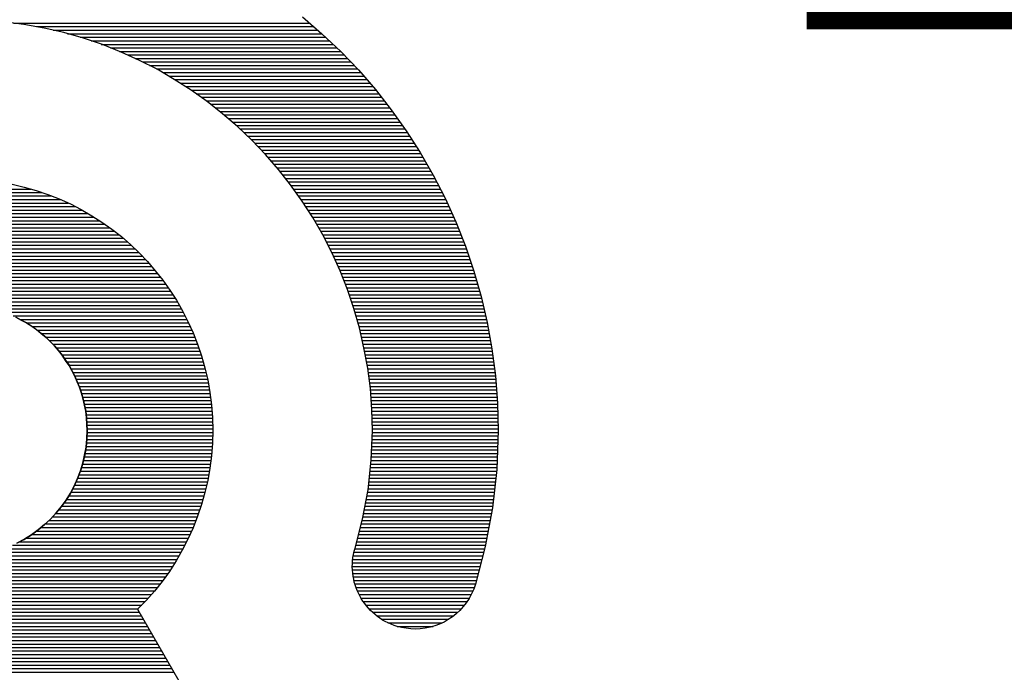
# Model space of a CAD drawing. Extents: x 67.2 to 158.7, y 1.7 to 60.2.
# Drawn here: x 111.2 to 112.9, y 45.1 to 46.2 of the extents above; entities that cross this region are included whole.
import ezdxf

# ---------------------------------------------------------------- set-up
doc = ezdxf.new("R2010")
doc.units = 0
doc.header["$MEASUREMENT"] = 0
doc.layers.add('BOARD_GEOMETRY_SILKSCREEN_BOTTO', color=182, linetype='CONTINUOUS')
doc.layers.add('BOARD_GEOMETRY_SILKSCREEN_TOP', color=7, linetype='CONTINUOUS')

msp = doc.modelspace()

# ---------------------------------------------------------------- linework, layer by layer
at = {"layer": 'BOARD_GEOMETRY_SILKSCREEN_BOTTO', "const_width": 0.1524}
msp.add_lwpolyline([(112.522, 46.2788), (113.8936, 46.2788), (113.8936, 47.8536)], dxfattribs=at)
at = {"layer": 'BOARD_GEOMETRY_SILKSCREEN_TOP'}
for points in [[(111.181388, 46.210982), (111.146082, 46.215554)], [(111.181388, 46.210982), (111.146082, 46.215554)], [(111.163608, 46.213268), (111.671354, 46.213268)], [(111.215932, 46.204886), (111.181388, 46.210982)], [(111.215932, 46.204886), (111.181388, 46.210982)], [(111.658654, 46.22419), (111.691928, 46.195234)], [(111.658654, 46.22419), (111.691928, 46.195234)], [(111.202724, 46.207426), (111.678466, 46.207426)], [(111.249968, 46.197012), (111.215932, 46.204886)], [(111.249968, 46.197012), (111.215932, 46.204886)], [(111.23168, 46.20133), (111.685324, 46.20133)], [(111.283242, 46.18736), (111.249968, 46.197012)], [(111.283242, 46.18736), (111.249968, 46.197012)], [(111.256318, 46.195234), (111.692182, 46.195234)], [(111.691928, 46.195234), (111.723932, 46.164754)], [(111.691928, 46.195234), (111.723932, 46.164754)], [(111.277654, 46.189138), (111.698532, 46.189138)], [(111.316008, 46.176438), (111.283242, 46.18736)], [(111.316008, 46.176438), (111.283242, 46.18736)], [(111.29645, 46.183042), (111.704882, 46.183042)], [(111.313976, 46.176946), (111.711232, 46.176946)], [(111.348012, 46.163738), (111.316008, 46.176438)], [(111.348012, 46.163738), (111.316008, 46.176438)], [(111.329724, 46.17085), (111.717582, 46.17085)], [(111.345218, 46.164754), (111.723932, 46.164754)], [(111.379254, 46.149514), (111.348012, 46.163738)], [(111.379254, 46.149514), (111.348012, 46.163738)], [(111.35868, 46.158912), (111.72952, 46.158912)], [(111.723932, 46.164754), (111.754412, 46.133004)], [(111.723932, 46.164754), (111.754412, 46.133004)], [(111.372142, 46.152816), (111.735362, 46.152816)], [(111.40948, 46.134274), (111.379254, 46.149514)], [(111.40948, 46.134274), (111.379254, 46.149514)], [(111.384842, 46.14672), (111.741204, 46.14672)], [(111.396526, 46.140624), (111.747046, 46.140624)], [(111.40821, 46.134782), (111.752634, 46.134782)], [(111.438944, 46.117002), (111.40948, 46.134274)], [(111.438944, 46.117002), (111.40948, 46.134274)], [(111.419132, 46.128686), (111.757968, 46.128686)], [(111.754412, 46.133004), (111.783368, 46.09973)], [(111.754412, 46.133004), (111.783368, 46.09973)], [(111.429546, 46.12259), (111.763302, 46.12259)], [(111.467646, 46.098714), (111.438944, 46.117002)], [(111.467646, 46.098714), (111.438944, 46.117002)], [(111.43996, 46.116494), (111.768636, 46.116494)], [(111.449358, 46.110652), (111.77397, 46.110652)], [(111.458756, 46.104556), (111.77905, 46.104556)], [(111.495332, 46.079156), (111.467646, 46.098714)], [(111.495332, 46.079156), (111.467646, 46.098714)], [(111.468154, 46.09846), (111.78413, 46.09846)], [(111.476536, 46.092364), (111.788956, 46.092364)], [(111.783368, 46.09973), (111.810546, 46.064932)], [(111.783368, 46.09973), (111.810546, 46.064932)], [(111.485172, 46.086522), (111.793782, 46.086522)], [(111.493554, 46.080426), (111.798354, 46.080426)], [(111.521748, 46.058074), (111.495332, 46.079156)], [(111.521748, 46.058074), (111.495332, 46.079156)], [(111.501428, 46.07433), (111.80318, 46.07433)], [(111.509048, 46.068234), (111.808006, 46.068234)], [(111.516922, 46.062138), (111.812578, 46.062138)], [(111.547402, 46.035976), (111.521748, 46.058074)], [(111.547402, 46.035976), (111.521748, 46.058074)], [(111.810546, 46.064932), (111.8362, 46.02861)], [(111.810546, 46.064932), (111.8362, 46.02861)], [(111.524034, 46.056042), (111.816642, 46.056042)], [(111.531146, 46.049946), (111.821214, 46.049946)], [(111.538258, 46.04385), (111.825532, 46.04385)], [(111.54537, 46.038008), (111.82985, 46.038008)], [(111.571786, 46.012608), (111.547402, 46.035976)], [(111.571786, 46.012608), (111.547402, 46.035976)], [(111.55172, 46.031912), (111.833914, 46.031912)], [(111.55807, 46.025816), (111.837978, 46.025816)], [(111.8362, 46.02861), (111.86033, 45.991526)], [(111.8362, 46.02861), (111.86033, 45.991526)], [(111.56442, 46.01972), (111.842042, 46.01972)], [(111.57077, 46.013878), (111.846106, 46.013878)], [(111.595154, 45.988224), (111.571786, 46.012608)], [(111.595154, 45.988224), (111.571786, 46.012608)], [(111.576612, 46.007782), (111.849916, 46.007782)], [(111.582454, 46.001686), (111.853726, 46.001686)], [(111.588042, 45.99559), (111.857536, 45.99559)], [(111.593884, 45.989748), (111.861346, 45.989748)], [(111.86033, 45.991526), (111.882428, 45.952918)], [(111.86033, 45.991526), (111.882428, 45.952918)], [(111.617252, 45.96257), (111.595154, 45.988224)], [(111.617252, 45.96257), (111.595154, 45.988224)], [(111.599218, 45.983652), (111.864648, 45.983652)], [(111.604298, 45.977556), (111.868204, 45.977556)], [(111.609632, 45.97146), (111.87176, 45.97146)], [(111.614966, 45.965618), (111.875316, 45.965618)], [(111.63808, 45.936154), (111.617252, 45.96257)], [(111.63808, 45.936154), (111.617252, 45.96257)], [(111.619792, 45.959522), (111.878618, 45.959522)], [(111.624618, 45.953426), (111.882174, 45.953426)], [(111.629444, 45.94733), (111.885222, 45.94733)], [(111.63427, 45.941234), (111.888524, 45.941234)], [(111.882428, 45.952918), (111.902748, 45.913294)], [(111.882428, 45.952918), (111.902748, 45.913294)], [(110.936024, 45.922946), (111.212122, 45.922946)], [(110.955328, 45.929042), (111.193072, 45.929042)], [(111.161068, 45.93717), (111.181642, 45.932344)], [(111.161068, 45.93717), (111.181642, 45.932344)], [(111.181642, 45.932344), (111.202216, 45.926502)], [(111.181642, 45.932344), (111.202216, 45.926502)], [(111.202216, 45.926502), (111.222282, 45.919898)], [(111.202216, 45.926502), (111.222282, 45.919898)], [(111.657892, 45.908468), (111.63808, 45.936154)], [(111.657892, 45.908468), (111.63808, 45.936154)], [(111.638842, 45.935138), (111.891572, 45.935138)], [(111.64316, 45.929042), (111.89462, 45.929042)], [(111.647478, 45.922946), (111.897668, 45.922946)], [(110.891066, 45.904912), (111.257334, 45.904912)], [(110.904274, 45.911008), (111.243872, 45.911008)], [(110.919514, 45.917104), (111.22914, 45.917104)], [(111.222282, 45.919898), (111.241586, 45.912024)], [(111.222282, 45.919898), (111.241586, 45.912024)], [(111.241586, 45.912024), (111.26089, 45.903388)], [(111.241586, 45.912024), (111.26089, 45.903388)], [(111.651796, 45.917104), (111.90097, 45.917104)], [(111.656114, 45.911008), (111.903764, 45.911008)], [(111.67618, 45.88002), (111.657892, 45.908468)], [(111.67618, 45.88002), (111.657892, 45.908468)], [(111.660178, 45.904912), (111.906558, 45.904912)], [(111.902748, 45.913294), (111.92129, 45.872654)], [(111.902748, 45.913294), (111.92129, 45.872654)], [(110.867444, 45.892974), (111.28121, 45.892974)], [(110.878874, 45.898816), (111.269526, 45.898816)], [(111.26089, 45.903388), (111.279432, 45.893736)], [(111.26089, 45.903388), (111.279432, 45.893736)], [(111.279432, 45.893736), (111.297466, 45.883322)], [(111.279432, 45.893736), (111.297466, 45.883322)], [(111.663988, 45.898816), (111.909098, 45.898816)], [(111.668052, 45.892974), (111.912146, 45.892974)], [(110.837218, 45.874686), (111.310928, 45.874686)], [(110.84687, 45.880782), (111.30153, 45.880782)], [(110.856776, 45.886878), (111.291624, 45.886878)], [(111.297466, 45.883322), (111.314738, 45.872146)], [(111.297466, 45.883322), (111.314738, 45.872146)], [(111.314738, 45.872146), (111.331756, 45.860208)], [(111.314738, 45.872146), (111.331756, 45.860208)], [(111.671862, 45.886878), (111.914686, 45.886878)], [(111.675672, 45.880782), (111.91748, 45.880782)], [(111.693198, 45.850556), (111.67618, 45.88002)], [(111.693198, 45.850556), (111.67618, 45.88002)], [(111.679228, 45.874686), (111.920274, 45.874686)], [(111.92129, 45.872654), (111.937546, 45.830998)], [(111.92129, 45.872654), (111.937546, 45.830998)], [(110.811818, 45.856652), (111.336328, 45.856652)], [(110.819946, 45.862748), (111.328454, 45.862748)], [(110.828582, 45.868844), (111.319818, 45.868844)], [(111.331756, 45.860208), (111.348266, 45.847508)], [(111.331756, 45.860208), (111.348266, 45.847508)], [(111.68253, 45.868844), (111.922814, 45.868844)], [(111.686086, 45.862748), (111.9251, 45.862748)], [(111.689642, 45.856652), (111.927386, 45.856652)], [(110.789974, 45.838618), (111.358426, 45.838618)], [(110.796832, 45.844714), (111.351314, 45.844714)], [(110.804198, 45.850556), (111.344202, 45.850556)], [(111.348266, 45.847508), (111.36376, 45.833792)], [(111.348266, 45.847508), (111.36376, 45.833792)], [(111.693198, 45.850556), (111.929926, 45.850556)], [(111.708692, 45.820076), (111.693198, 45.850556)], [(111.708692, 45.820076), (111.693198, 45.850556)], [(111.696246, 45.844714), (111.932466, 45.844714)], [(111.699294, 45.838618), (111.934498, 45.838618)], [(110.770416, 45.82033), (111.37773, 45.82033)], [(110.776766, 45.826426), (111.371634, 45.826426)], [(110.783116, 45.832522), (111.365284, 45.832522)], [(111.36376, 45.833792), (111.378746, 45.819568)], [(111.36376, 45.833792), (111.378746, 45.819568)], [(111.702342, 45.832522), (111.937038, 45.832522)], [(111.705644, 45.826426), (111.939324, 45.826426)], [(111.708692, 45.82033), (111.941356, 45.82033)], [(111.937546, 45.830998), (111.952024, 45.788072)], [(111.937546, 45.830998), (111.952024, 45.788072)], [(110.758986, 45.808138), (111.389414, 45.808138)], [(110.764574, 45.814234), (111.383826, 45.814234)], [(111.378746, 45.819568), (111.39297, 45.804582)], [(111.378746, 45.819568), (111.39297, 45.804582)], [(111.39297, 45.804582), (111.406432, 45.788834)], [(111.39297, 45.804582), (111.406432, 45.788834)], [(111.722916, 45.788834), (111.708692, 45.820076)], [(111.722916, 45.788834), (111.708692, 45.820076)], [(111.711232, 45.814234), (111.943388, 45.814234)], [(111.714026, 45.808138), (111.94542, 45.808138)], [(110.74273, 45.790104), (111.405416, 45.790104)], [(110.748064, 45.7962), (111.400082, 45.7962)], [(110.753398, 45.802042), (111.395002, 45.802042)], [(111.406432, 45.788834), (111.419386, 45.772578)], [(111.406432, 45.788834), (111.419386, 45.772578)], [(111.71682, 45.802042), (111.947452, 45.802042)], [(111.719614, 45.7962), (111.949484, 45.7962)], [(111.722154, 45.790104), (111.951516, 45.790104)], [(111.735362, 45.757084), (111.722916, 45.788834)], [(111.735362, 45.757084), (111.722916, 45.788834)], [(111.952024, 45.788072), (111.96447, 45.744638)], [(111.952024, 45.788072), (111.96447, 45.744638)], [(110.728506, 45.77207), (111.419894, 45.77207)], [(110.733332, 45.777912), (111.415322, 45.777912)], [(110.737904, 45.784008), (111.410242, 45.784008)], [(111.419386, 45.772578), (111.431324, 45.755814)], [(111.419386, 45.772578), (111.431324, 45.755814)], [(111.724694, 45.784008), (111.953294, 45.784008)], [(111.727234, 45.777912), (111.954818, 45.777912)], [(111.72952, 45.77207), (111.95685, 45.77207)], [(110.715806, 45.753782), (111.432594, 45.753782)], [(110.71987, 45.759878), (111.42853, 45.759878)], [(110.724442, 45.765974), (111.424212, 45.765974)], [(111.431324, 45.755814), (111.4425, 45.738288)], [(111.431324, 45.755814), (111.4425, 45.738288)], [(111.73206, 45.765974), (111.958374, 45.765974)], [(111.734346, 45.759878), (111.960152, 45.759878)], [(111.746538, 45.724318), (111.735362, 45.757084)], [(111.746538, 45.724318), (111.735362, 45.757084)], [(111.736378, 45.753782), (111.96193, 45.753782)], [(110.708186, 45.741844), (111.440214, 45.741844)], [(110.711996, 45.74794), (111.436404, 45.74794)], [(111.4425, 45.738288), (111.452914, 45.720254)], [(111.4425, 45.738288), (111.452914, 45.720254)], [(111.738664, 45.74794), (111.963708, 45.74794)], [(111.740696, 45.741844), (111.965232, 45.741844)], [(111.96447, 45.744638), (111.974884, 45.700188)], [(111.96447, 45.744638), (111.974884, 45.700188)], [(110.704376, 45.735748), (111.444024, 45.735748)], [(111.095536, 45.729652), (111.44758, 45.729652)], [(111.129064, 45.72381), (111.450882, 45.72381)], [(111.452914, 45.720254), (111.462312, 45.701712)], [(111.452914, 45.720254), (111.462312, 45.701712)], [(111.742728, 45.735748), (111.966502, 45.735748)], [(111.74476, 45.729652), (111.968026, 45.729652)], [(111.755936, 45.691044), (111.746538, 45.724318)], [(111.755936, 45.691044), (111.746538, 45.724318)], [(111.746792, 45.72381), (111.969296, 45.72381)], [(111.148368, 45.717714), (111.454184, 45.717714)], [(111.162846, 45.711618), (111.457486, 45.711618)], [(111.176816, 45.704506), (111.167418, 45.709586)], [(111.167418, 45.709586), (111.176816, 45.704506)], [(111.175292, 45.705522), (111.460534, 45.705522)], [(111.185706, 45.699426), (111.176816, 45.704506)], [(111.176816, 45.704506), (111.18596, 45.699426)], [(111.74857, 45.717714), (111.97082, 45.717714)], [(111.750348, 45.711618), (111.97209, 45.711618)], [(111.751872, 45.705522), (111.973614, 45.705522)], [(111.194596, 45.693838), (111.185706, 45.699426)], [(111.18596, 45.699426), (111.463328, 45.699426)], [(111.18596, 45.699426), (111.19485, 45.693838)], [(111.202978, 45.687742), (111.194596, 45.693838)], [(111.19485, 45.693838), (111.202978, 45.687996)], [(111.195358, 45.69333), (111.466122, 45.69333)], [(111.202978, 45.687996), (111.211106, 45.681392)], [(111.211106, 45.681392), (111.202978, 45.687742)], [(111.20374, 45.687234), (111.468916, 45.687234)], [(111.462312, 45.701712), (111.471202, 45.682662)], [(111.462312, 45.701712), (111.471202, 45.682662)], [(111.75365, 45.699426), (111.975138, 45.699426)], [(111.755428, 45.69333), (111.976154, 45.69333)], [(111.76381, 45.656754), (111.755936, 45.691044)], [(111.76381, 45.656754), (111.755936, 45.691044)], [(111.756952, 45.687234), (111.97717, 45.687234)], [(111.974884, 45.700188), (111.983012, 45.654976)], [(111.974884, 45.700188), (111.983012, 45.654976)], [(111.219234, 45.674788), (111.211106, 45.681392)], [(111.211106, 45.681392), (111.219234, 45.674788)], [(111.21136, 45.681138), (111.471456, 45.681138)], [(111.218472, 45.675296), (111.473996, 45.675296)], [(111.226346, 45.667422), (111.219234, 45.674788)], [(111.219234, 45.674788), (111.2266, 45.667676)], [(111.224822, 45.6692), (111.476282, 45.6692)], [(111.471202, 45.682662), (111.478822, 45.663104)], [(111.471202, 45.682662), (111.478822, 45.663104)], [(111.758222, 45.681138), (111.978186, 45.681138)], [(111.759746, 45.675296), (111.979202, 45.675296)], [(111.761016, 45.6692), (111.980218, 45.6692)], [(111.233712, 45.660056), (111.226346, 45.667422)], [(111.2266, 45.667676), (111.233712, 45.660056)], [(111.230664, 45.663104), (111.478822, 45.663104)], [(111.24057, 45.652182), (111.233712, 45.660056)], [(111.233712, 45.660056), (111.24057, 45.652182)], [(111.236252, 45.657008), (111.480854, 45.657008)], [(111.246666, 45.644054), (111.24057, 45.652182)], [(111.24057, 45.652182), (111.24692, 45.644054)], [(111.478822, 45.663104), (111.485426, 45.643038)], [(111.478822, 45.663104), (111.485426, 45.643038)], [(111.76254, 45.663104), (111.981488, 45.663104)], [(111.76381, 45.657008), (111.982504, 45.657008)], [(111.77016, 45.62221), (111.76381, 45.656754)], [(111.77016, 45.62221), (111.76381, 45.656754)], [(111.983012, 45.654976), (111.988854, 45.609002)], [(111.983012, 45.654976), (111.988854, 45.609002)], [(111.241586, 45.651166), (111.482886, 45.651166)], [(111.246158, 45.64507), (111.484918, 45.64507)], [(111.252762, 45.635418), (111.246666, 45.644054)], [(111.24692, 45.644054), (111.252762, 45.635672)], [(111.250476, 45.638974), (111.486696, 45.638974)], [(111.252762, 45.635672), (111.258604, 45.627036)], [(111.258604, 45.626782), (111.252762, 45.635418)], [(111.485426, 45.643038), (111.491522, 45.622718)], [(111.485426, 45.643038), (111.491522, 45.622718)], [(111.764826, 45.651166), (111.983266, 45.651166)], [(111.766096, 45.64507), (111.984282, 45.64507)], [(111.767112, 45.638974), (111.985044, 45.638974)], [(111.254794, 45.632878), (111.488474, 45.632878)], [(111.258604, 45.627036), (111.490252, 45.627036)], [(111.258604, 45.627036), (111.263684, 45.617892)], [(111.263684, 45.617892), (111.258604, 45.626782)], [(111.261906, 45.62094), (111.491776, 45.62094)], [(111.26851, 45.608494), (111.263684, 45.617892)], [(111.263684, 45.617892), (111.26851, 45.608494)], [(111.491522, 45.622718), (111.496348, 45.60189)], [(111.491522, 45.622718), (111.496348, 45.60189)], [(111.768128, 45.632878), (111.985806, 45.632878)], [(111.769398, 45.627036), (111.986314, 45.627036)], [(111.774732, 45.586904), (111.77016, 45.62221)], [(111.774732, 45.586904), (111.77016, 45.62221)], [(111.770414, 45.62094), (111.98733, 45.62094)], [(111.265208, 45.614844), (111.4933, 45.614844)], [(111.268256, 45.608748), (111.49457, 45.608748)], [(111.272828, 45.598842), (111.26851, 45.608494)], [(111.26851, 45.608494), (111.272828, 45.598842)], [(111.27105, 45.602906), (111.496094, 45.602906)], [(111.496348, 45.60189), (111.499904, 45.580554)], [(111.496348, 45.60189), (111.499904, 45.580554)], [(111.770922, 45.614844), (111.988092, 45.614844)], [(111.771938, 45.608748), (111.988854, 45.608748)], [(111.7727, 45.602906), (111.989362, 45.602906)], [(111.988854, 45.609002), (111.99241, 45.562266)], [(111.988854, 45.609002), (111.99241, 45.562266)], [(111.276638, 45.58919), (111.272828, 45.598842)], [(111.272828, 45.598842), (111.276638, 45.58919)], [(111.27359, 45.59681), (111.49711, 45.59681)], [(111.27613, 45.590714), (111.498126, 45.590714)], [(111.280194, 45.579284), (111.276638, 45.58919)], [(111.276638, 45.58919), (111.280194, 45.579284)], [(111.278162, 45.584618), (111.499396, 45.584618)], [(111.773462, 45.59681), (111.989616, 45.59681)], [(111.774224, 45.590714), (111.990124, 45.590714)], [(111.777272, 45.551344), (111.774732, 45.586904)], [(111.777272, 45.551344), (111.774732, 45.586904)], [(111.774986, 45.584618), (111.990632, 45.584618)], [(111.282988, 45.56887), (111.280194, 45.579284)], [(111.280194, 45.579284), (111.282988, 45.56887)], [(111.280194, 45.578522), (111.500158, 45.578522)], [(111.281972, 45.572426), (111.50092, 45.572426)], [(111.285274, 45.558456), (111.282988, 45.56887)], [(111.282988, 45.56887), (111.285274, 45.558456)], [(111.499904, 45.580554), (111.502698, 45.559218)], [(111.499904, 45.580554), (111.502698, 45.559218)], [(111.77524, 45.578522), (111.99114, 45.578522)], [(111.775748, 45.572426), (111.991394, 45.572426)], [(111.283496, 45.56633), (111.501682, 45.56633)], [(111.28502, 45.560234), (111.502698, 45.560234)], [(111.287306, 45.548042), (111.285274, 45.558456)], [(111.285274, 45.558456), (111.287306, 45.548042)], [(111.286036, 45.554392), (111.502952, 45.554392)], [(111.502698, 45.559218), (111.504476, 45.537374)], [(111.502698, 45.559218), (111.504476, 45.537374)], [(111.776256, 45.56633), (111.991902, 45.56633)], [(111.776764, 45.560234), (111.99241, 45.560234)], [(111.777018, 45.554392), (111.99241, 45.554392)], [(111.778288, 45.515276), (111.777272, 45.551344)], [(111.778288, 45.515276), (111.777272, 45.551344)], [(111.99241, 45.562266), (111.993426, 45.515276)], [(111.99241, 45.562266), (111.993426, 45.515276)], [(111.287306, 45.548296), (111.503714, 45.548296)], [(111.288576, 45.53712), (111.287306, 45.548042)], [(111.287306, 45.548042), (111.288576, 45.53712)], [(111.288068, 45.5422), (111.503968, 45.5422)], [(111.289338, 45.526198), (111.288576, 45.53712)], [(111.288576, 45.53712), (111.289338, 45.526198)], [(111.288576, 45.536104), (111.504476, 45.536104)], [(111.504476, 45.537374), (111.504984, 45.515276)], [(111.504476, 45.537374), (111.504984, 45.515276)], [(111.777526, 45.548296), (111.992664, 45.548296)], [(111.777526, 45.5422), (111.992918, 45.5422)], [(111.77778, 45.536104), (111.992918, 45.536104)], [(111.289338, 45.530262), (111.50473, 45.530262)], [(111.289592, 45.515276), (111.289338, 45.526198)], [(111.289338, 45.526198), (111.289846, 45.515276)], [(111.289338, 45.524166), (111.50473, 45.524166)], [(111.289592, 45.51807), (111.50473, 45.51807)], [(111.778034, 45.530262), (111.993172, 45.530262)], [(111.778034, 45.524166), (111.993426, 45.524166)], [(111.778034, 45.51807), (111.993426, 45.51807)], [(111.287814, 45.486828), (111.289338, 45.500798)], [(111.289338, 45.500798), (111.287814, 45.486828)], [(111.289338, 45.500798), (111.289592, 45.515276)], [(111.289846, 45.515276), (111.289338, 45.500798)], [(111.289338, 45.506132), (111.50473, 45.506132)], [(111.289338, 45.500036), (111.50473, 45.500036)], [(111.289592, 45.511974), (111.50473, 45.511974)], [(111.504984, 45.515276), (111.504476, 45.493432)], [(111.504984, 45.515276), (111.504476, 45.493432)], [(111.776256, 45.464222), (111.778288, 45.515276)], [(111.776256, 45.464222), (111.778288, 45.515276)], [(111.77778, 45.500036), (111.993172, 45.500036)], [(111.778034, 45.511974), (111.993426, 45.511974)], [(111.778034, 45.506132), (111.993426, 45.506132)], [(111.993426, 45.515276), (111.99114, 45.448474)], [(111.993426, 45.515276), (111.99114, 45.448474)], [(111.285274, 45.472858), (111.287814, 45.486828)], [(111.287814, 45.486828), (111.285528, 45.472858)], [(111.288068, 45.487844), (111.503968, 45.487844)], [(111.288576, 45.49394), (111.504476, 45.49394)], [(111.504476, 45.493432), (111.502698, 45.471842)], [(111.504476, 45.493432), (111.502698, 45.471842)], [(111.777272, 45.487844), (111.99241, 45.487844)], [(111.777526, 45.49394), (111.992664, 45.49394)], [(111.282226, 45.459396), (111.285274, 45.472858)], [(111.285528, 45.472858), (111.282226, 45.459396)], [(111.284766, 45.46981), (111.502698, 45.46981)], [(111.286036, 45.475906), (111.502952, 45.475906)], [(111.287052, 45.482002), (111.503714, 45.482002)], [(111.502698, 45.471842), (111.499904, 45.450506)], [(111.502698, 45.471842), (111.499904, 45.450506)], [(111.77651, 45.46981), (111.991902, 45.46981)], [(111.776764, 45.475906), (111.992156, 45.475906)], [(111.777018, 45.482002), (111.99241, 45.482002)], [(111.278162, 45.445934), (111.282226, 45.459396)], [(111.282226, 45.459396), (111.278162, 45.445934)], [(111.27994, 45.451522), (111.500158, 45.451522)], [(111.281972, 45.457618), (111.50092, 45.457618)], [(111.283242, 45.463714), (111.501682, 45.463714)], [(111.499904, 45.450506), (111.496348, 45.429424)], [(111.499904, 45.450506), (111.496348, 45.429424)], [(111.770922, 45.413676), (111.776256, 45.464222)], [(111.770922, 45.413676), (111.776256, 45.464222)], [(111.774986, 45.451522), (111.991394, 45.451522)], [(111.775748, 45.457618), (111.991394, 45.457618)], [(111.776256, 45.463714), (111.991648, 45.463714)], [(111.26724, 45.420026), (111.273082, 45.43298)], [(111.273082, 45.43298), (111.267494, 45.420026)], [(111.273082, 45.43298), (111.278162, 45.445934)], [(111.278162, 45.445934), (111.273082, 45.43298)], [(111.273336, 45.433488), (111.496856, 45.433488)], [(111.275876, 45.43933), (111.498126, 45.43933)], [(111.278162, 45.445426), (111.499142, 45.445426)], [(111.772954, 45.433488), (111.989362, 45.433488)], [(111.773716, 45.43933), (111.990124, 45.43933)], [(111.774224, 45.445426), (111.990886, 45.445426)], [(111.99114, 45.448474), (111.983774, 45.382434)], [(111.99114, 45.448474), (111.983774, 45.382434)], [(111.26089, 45.407834), (111.26724, 45.420026)], [(111.267494, 45.420026), (111.26089, 45.407834)], [(111.268002, 45.421296), (111.49457, 45.421296)], [(111.270796, 45.427392), (111.49584, 45.427392)], [(111.496348, 45.429424), (111.491522, 45.40885)], [(111.496348, 45.429424), (111.491522, 45.40885)], [(111.771684, 45.421296), (111.988092, 45.421296)], [(111.772192, 45.427392), (111.988854, 45.427392)], [(111.253524, 45.395896), (111.26089, 45.407834)], [(111.26089, 45.407834), (111.253524, 45.395896)], [(111.257842, 45.403262), (111.489998, 45.403262)], [(111.261652, 45.409358), (111.491522, 45.409358)], [(111.264954, 45.4152), (111.493046, 45.4152)], [(111.491522, 45.40885), (111.485426, 45.388276)], [(111.491522, 45.40885), (111.485426, 45.388276)], [(111.761524, 45.36313), (111.770922, 45.413676)], [(111.761524, 45.36313), (111.770922, 45.413676)], [(111.76889, 45.403262), (111.98606, 45.403262)], [(111.769906, 45.409358), (111.986822, 45.409358)], [(111.770922, 45.4152), (111.98733, 45.4152)], [(111.236506, 45.373798), (111.245396, 45.384466)], [(111.245396, 45.384466), (111.236506, 45.373798)], [(111.245396, 45.384466), (111.253524, 45.395896)], [(111.253524, 45.395896), (111.245396, 45.384466)], [(111.24565, 45.385228), (111.48441, 45.385228)], [(111.249968, 45.39107), (111.486442, 45.39107)], [(111.254286, 45.397166), (111.48822, 45.397166)], [(111.485426, 45.388276), (111.478822, 45.36821)], [(111.485426, 45.388276), (111.478822, 45.36821)], [(111.765588, 45.385228), (111.984282, 45.385228)], [(111.766604, 45.39107), (111.98479, 45.39107)], [(111.767874, 45.397166), (111.985298, 45.397166)], [(111.983774, 45.382434), (111.971582, 45.316648)], [(111.983774, 45.382434), (111.971582, 45.316648)], [(111.227108, 45.363384), (111.236506, 45.373798)], [(111.236506, 45.373798), (111.227108, 45.363384)], [(111.23041, 45.36694), (111.478314, 45.36694)], [(111.235998, 45.373036), (111.480346, 45.373036)], [(111.240824, 45.379132), (111.482378, 45.379132)], [(111.478822, 45.36821), (111.471202, 45.348144)], [(111.478822, 45.36821), (111.471202, 45.348144)], [(111.762032, 45.36694), (111.98098, 45.36694)], [(111.763302, 45.373036), (111.98225, 45.373036)], [(111.764318, 45.379132), (111.983266, 45.379132)], [(111.206026, 45.344842), (111.216694, 45.353986)], [(111.216694, 45.353986), (111.206026, 45.344842)], [(111.210852, 45.348906), (111.471202, 45.348906)], [(111.216694, 45.353986), (111.227108, 45.363384)], [(111.227108, 45.363384), (111.216694, 45.353986)], [(111.217964, 45.355002), (111.473742, 45.355002)], [(111.224314, 45.361098), (111.476028, 45.361098)], [(111.471202, 45.348144), (111.462312, 45.32884)], [(111.471202, 45.348144), (111.462312, 45.32884)], [(111.74857, 45.313346), (111.761524, 45.36313)], [(111.74857, 45.313346), (111.761524, 45.36313)], [(111.757714, 45.348906), (111.977424, 45.348906)], [(111.759238, 45.355002), (111.978694, 45.355002)], [(111.760762, 45.361098), (111.97971, 45.361098)], [(111.18215, 45.32884), (111.194342, 45.33646)], [(111.194342, 45.33646), (111.18215, 45.32884)], [(111.194342, 45.33646), (111.206026, 45.344842)], [(111.206026, 45.344842), (111.194342, 45.33646)], [(111.19485, 45.336714), (111.465868, 45.336714)], [(111.203232, 45.34281), (111.468662, 45.34281)], [(111.754666, 45.336714), (111.975138, 45.336714)], [(111.755936, 45.34281), (111.976408, 45.34281)], [(111.162084, 45.318426), (111.456978, 45.318426)], [(111.16945, 45.322236), (111.18215, 45.32884)], [(111.18215, 45.32884), (111.16945, 45.321982)], [(111.17453, 45.324522), (111.460026, 45.324522)], [(111.180626, 45.328078), (111.18342, 45.329602)], [(111.185198, 45.330618), (111.463074, 45.330618)], [(111.462312, 45.32884), (111.45266, 45.310044)], [(111.462312, 45.32884), (111.45266, 45.310044)], [(111.749586, 45.318426), (111.97209, 45.318426)], [(111.751364, 45.324522), (111.973106, 45.324522)], [(111.752888, 45.330618), (111.974122, 45.330618)], [(111.971582, 45.316648), (111.954564, 45.251624)], [(111.971582, 45.316648), (111.954564, 45.251624)], [(111.089694, 45.300392), (111.447072, 45.300392)], [(111.127032, 45.306488), (111.450628, 45.306488)], [(111.147098, 45.312584), (111.45393, 45.312584)], [(111.45266, 45.310044), (111.441992, 45.291756)], [(111.45266, 45.310044), (111.441992, 45.291756)], [(111.744252, 45.29201), (111.745014, 45.297344)], [(111.744252, 45.29201), (111.745014, 45.297344)], [(111.745014, 45.297344), (111.745776, 45.302932)], [(111.745014, 45.297344), (111.745776, 45.302932)], [(111.745522, 45.300392), (111.967264, 45.300392)], [(111.745776, 45.302932), (111.747046, 45.308266)], [(111.745776, 45.302932), (111.747046, 45.308266)], [(111.746538, 45.306488), (111.969042, 45.306488)], [(111.747046, 45.308266), (111.74857, 45.313346)], [(111.747046, 45.308266), (111.74857, 45.313346)], [(111.748062, 45.312584), (111.970566, 45.312584)], [(110.704884, 45.294296), (111.44377, 45.294296)], [(110.708694, 45.288454), (111.439706, 45.288454)], [(110.71225, 45.282358), (111.435896, 45.282358)], [(111.441992, 45.291756), (111.430562, 45.273722)], [(111.441992, 45.291756), (111.430562, 45.273722)], [(111.743744, 45.281596), (111.743998, 45.28693)], [(111.743744, 45.281596), (111.743998, 45.28693)], [(111.743744, 45.282358), (111.962692, 45.282358)], [(111.743998, 45.276262), (111.743744, 45.281596)], [(111.743998, 45.276262), (111.743744, 45.281596)], [(111.743998, 45.28693), (111.744252, 45.29201)], [(111.743998, 45.28693), (111.744252, 45.29201)], [(111.743998, 45.288454), (111.964216, 45.288454)], [(111.744506, 45.294296), (111.96574, 45.294296)], [(110.716314, 45.276262), (111.432086, 45.276262)], [(110.720378, 45.270166), (111.428022, 45.270166)], [(110.724696, 45.264324), (111.423704, 45.264324)], [(111.430562, 45.273722), (111.41837, 45.25645)], [(111.430562, 45.273722), (111.41837, 45.25645)], [(111.743998, 45.276262), (111.960914, 45.276262)], [(111.744506, 45.270928), (111.743998, 45.276262)], [(111.744506, 45.270928), (111.743998, 45.276262)], [(111.745268, 45.265594), (111.744506, 45.270928)], [(111.745268, 45.265594), (111.744506, 45.270928)], [(111.744506, 45.270166), (111.95939, 45.270166)], [(111.746284, 45.260514), (111.745268, 45.265594)], [(111.746284, 45.260514), (111.745268, 45.265594)], [(111.745522, 45.264324), (111.957866, 45.264324)], [(110.729268, 45.258228), (111.419386, 45.258228)], [(110.733586, 45.252132), (111.414814, 45.252132)], [(111.41837, 45.25645), (111.405162, 45.23994)], [(111.41837, 45.25645), (111.405162, 45.23994)], [(111.7473, 45.255434), (111.746284, 45.260514)], [(111.7473, 45.255434), (111.746284, 45.260514)], [(111.746792, 45.258228), (111.956342, 45.258228)], [(111.74857, 45.250608), (111.7473, 45.255434)], [(111.74857, 45.250608), (111.7473, 45.255434)], [(111.748316, 45.252132), (111.954818, 45.252132)], [(111.750602, 45.245782), (111.74857, 45.250608)], [(111.750602, 45.245782), (111.74857, 45.250608)], [(111.954564, 45.251624), (111.95177, 45.243242)], [(111.954564, 45.251624), (111.95177, 45.243242)], [(110.738666, 45.246036), (111.409988, 45.246036)], [(110.743492, 45.240194), (111.405162, 45.240194)], [(110.748572, 45.234098), (111.400082, 45.234098)], [(111.405162, 45.23994), (111.390938, 45.223938)], [(111.405162, 45.23994), (111.390938, 45.223938)], [(111.750348, 45.246036), (111.952786, 45.246036)], [(111.75238, 45.240956), (111.750602, 45.245782)], [(111.75238, 45.240956), (111.750602, 45.245782)], [(111.754412, 45.23613), (111.75238, 45.240956)], [(111.754412, 45.23613), (111.75238, 45.240956)], [(111.752634, 45.240194), (111.950246, 45.240194)], [(111.756698, 45.231558), (111.754412, 45.23613)], [(111.756698, 45.231558), (111.754412, 45.23613)], [(111.755682, 45.234098), (111.947706, 45.234098)], [(111.759238, 45.226986), (111.756698, 45.231558)], [(111.759238, 45.226986), (111.756698, 45.231558)], [(111.94796, 45.235114), (111.943896, 45.22724)], [(111.94796, 45.235114), (111.943896, 45.22724)], [(111.95177, 45.243242), (111.94796, 45.235114)], [(111.95177, 45.243242), (111.94796, 45.235114)], [(110.753906, 45.228002), (111.394748, 45.228002)], [(110.759494, 45.221906), (111.38916, 45.221906)], [(110.765082, 45.21581), (111.383318, 45.21581)], [(111.390938, 45.223938), (111.376206, 45.208698)], [(111.390938, 45.223938), (111.376206, 45.208698)], [(111.75873, 45.228002), (111.944404, 45.228002)], [(111.762032, 45.222922), (111.759238, 45.226986)], [(111.762032, 45.222922), (111.759238, 45.226986)], [(111.76508, 45.218604), (111.762032, 45.222922)], [(111.76508, 45.218604), (111.762032, 45.222922)], [(111.762794, 45.221906), (111.94034, 45.221906)], [(111.768128, 45.21454), (111.76508, 45.218604)], [(111.768128, 45.21454), (111.76508, 45.218604)], [(111.767112, 45.21581), (111.935768, 45.21581)], [(111.771684, 45.210476), (111.768128, 45.21454)], [(111.771684, 45.210476), (111.768128, 45.21454)], [(111.933736, 45.21327), (111.928148, 45.20692)], [(111.933736, 45.21327), (111.928148, 45.20692)], [(111.93907, 45.219874), (111.933736, 45.21327)], [(111.93907, 45.219874), (111.933736, 45.21327)], [(111.943896, 45.22724), (111.93907, 45.219874)], [(111.943896, 45.22724), (111.93907, 45.219874)], [(110.771178, 45.209714), (111.377476, 45.209714)], [(110.777274, 45.203618), (111.379, 45.203618)], [(110.783878, 45.197522), (111.382556, 45.197522)], [(111.376206, 45.208698), (111.524034, 44.952666)], [(111.376206, 45.208698), (111.524034, 44.952666)], [(111.77524, 45.206666), (111.771684, 45.210476)], [(111.77524, 45.206666), (111.771684, 45.210476)], [(111.772192, 45.209714), (111.930688, 45.209714)], [(111.77905, 45.20311), (111.77524, 45.206666)], [(111.77905, 45.20311), (111.77524, 45.206666)], [(111.778288, 45.203618), (111.924592, 45.203618)], [(111.783114, 45.199554), (111.77905, 45.20311)], [(111.783114, 45.199554), (111.77905, 45.20311)], [(111.787178, 45.196506), (111.783114, 45.199554)], [(111.787178, 45.196506), (111.783114, 45.199554)], [(111.7854, 45.197522), (111.91748, 45.197522)], [(111.791242, 45.193458), (111.787178, 45.196506)], [(111.791242, 45.193458), (111.787178, 45.196506)], [(111.921798, 45.201078), (111.915194, 45.195744)], [(111.921798, 45.201078), (111.915194, 45.195744)], [(111.928148, 45.20692), (111.921798, 45.201078)], [(111.928148, 45.20692), (111.921798, 45.201078)], [(110.790482, 45.19168), (111.385858, 45.19168)], [(110.797594, 45.185584), (111.389414, 45.185584)], [(110.80496, 45.179488), (111.39297, 45.179488)], [(111.795814, 45.19041), (111.791242, 45.193458)], [(111.795814, 45.19041), (111.791242, 45.193458)], [(111.794036, 45.19168), (111.909098, 45.19168)], [(111.800386, 45.18787), (111.795814, 45.19041)], [(111.800386, 45.18787), (111.795814, 45.19041)], [(111.805466, 45.18533), (111.800386, 45.18787)], [(111.805466, 45.18533), (111.800386, 45.18787)], [(111.804958, 45.185584), (111.897922, 45.185584)], [(111.810292, 45.183298), (111.805466, 45.18533)], [(111.810292, 45.183298), (111.805466, 45.18533)], [(111.815372, 45.181266), (111.810292, 45.183298)], [(111.815372, 45.181266), (111.810292, 45.183298)], [(111.820706, 45.179488), (111.815372, 45.181266)], [(111.820706, 45.179488), (111.815372, 45.181266)], [(111.820452, 45.179488), (111.882428, 45.179488)], [(111.828326, 45.177456), (111.820706, 45.179488)], [(111.828326, 45.177456), (111.820706, 45.179488)], [(111.885222, 45.18025), (111.877094, 45.178218)], [(111.885222, 45.18025), (111.877094, 45.178218)], [(111.893096, 45.183298), (111.885222, 45.18025)], [(111.893096, 45.183298), (111.885222, 45.18025)], [(111.90097, 45.186854), (111.893096, 45.183298)], [(111.90097, 45.186854), (111.893096, 45.183298)], [(111.908082, 45.191172), (111.90097, 45.186854)], [(111.908082, 45.191172), (111.90097, 45.186854)], [(111.915194, 45.195744), (111.908082, 45.191172)], [(111.915194, 45.195744), (111.908082, 45.191172)], [(110.812326, 45.173392), (111.396272, 45.173392)], [(110.820962, 45.16755), (111.400082, 45.16755)], [(111.835946, 45.176186), (111.828326, 45.177456)], [(111.835946, 45.176186), (111.828326, 45.177456)], [(111.844074, 45.17517), (111.835946, 45.176186)], [(111.844074, 45.17517), (111.835946, 45.176186)], [(111.85144, 45.174916), (111.844074, 45.17517)], [(111.85144, 45.174916), (111.844074, 45.17517)], [(111.86033, 45.17517), (111.85144, 45.174916)], [(111.86033, 45.17517), (111.85144, 45.174916)], [(111.868712, 45.176186), (111.86033, 45.17517)], [(111.868712, 45.176186), (111.86033, 45.17517)], [(111.877094, 45.178218), (111.868712, 45.176186)], [(111.877094, 45.178218), (111.868712, 45.176186)], [(110.82909, 45.161454), (111.403384, 45.161454)], [(110.83798, 45.155358), (111.40694, 45.155358)], [(110.847632, 45.149262), (111.410242, 45.149262)], [(110.857538, 45.14342), (111.413798, 45.14342)], [(110.86846, 45.137324), (111.417354, 45.137324)], [(110.87989, 45.131228), (111.42091, 45.131228)], [(110.892082, 45.125132), (111.424466, 45.125132)], [(110.905544, 45.11929), (111.427768, 45.11929)], [(110.920784, 45.113194), (111.431324, 45.113194)], [(110.93704, 45.107098), (111.434626, 45.107098)], [(110.957106, 45.101002), (111.438182, 45.101002)]]:
    msp.add_lwpolyline(points, dxfattribs=at)

doc.saveas('drawing.dxf')
